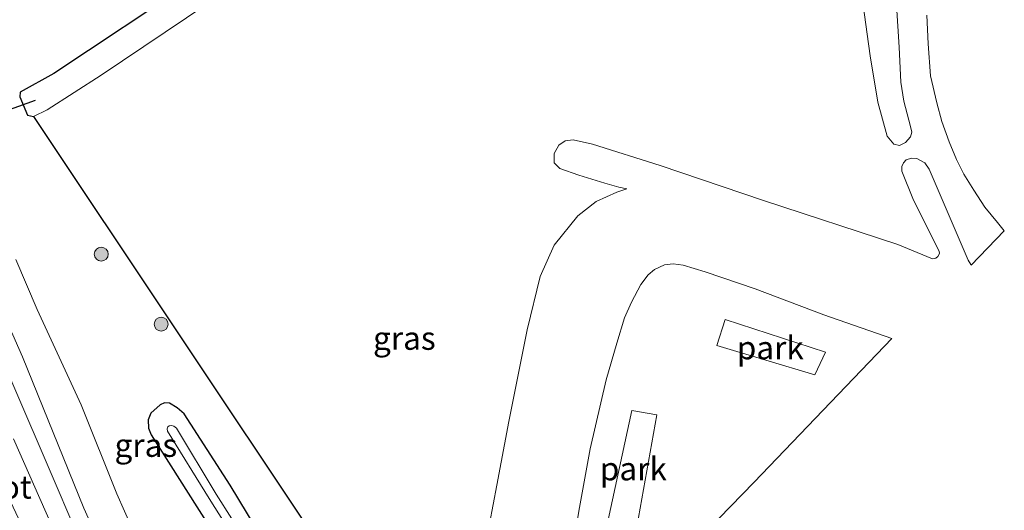
# Model space of a CAD drawing. Units: metres. Extents: x 250923 to 254829, y 600000 to 606253.
# Drawn here: x 251026 to 251132, y 601389 to 601442 of the extents above; entities that cross this region are included whole.
import ezdxf
from ezdxf.enums import TextEntityAlignment as Align

# ---------------------------------------------------------------- set-up
doc = ezdxf.new("R2010")
doc.units = ezdxf.units.M
doc.layers.get('0').update_dxf_attribs({"lineweight": 25})
for name, color, linetype, lineweight in [('B-ME-GR-BOOM-S-B1', 93, 'Continuous', 18), ('B-ME-GW-INSTEEKWATERGANG-L-B1', 10, 'Continuous', 25), ('B-ME-GW-KRUINLIJN-L-B1', 93, 'Continuous', 18), ('B-ME-GW-TEENLIJN-L-B1', 93, 'Continuous', 18), ('B-ME-IE-GRASLAND-GV-B6', 93, 'Continuous', 18), ('B-ME-IE-GRONDWERKLIJN-GROND_INGERICHT-GV-B6', 253, 'Continuous', 18), ('B-ME-KG-KADASTRAAL-OPNAMEDTMGRENS-L-B1', 10, 'Continuous', 25), ('B-ME-KW-DUIKER-L-B1', 10, 'Continuous', 25), ('B-ME-OG-WATER-GV-B6', 153, 'Continuous', 18)]:
    doc.layers.add(name, color=color, linetype=linetype, lineweight=lineweight)
doc.styles.add('NLCS-ISO', font='NLCS-ISO.TTF')

# ---------------------------------------------------------------- blocks, each defined once
blk = doc.blocks.new('boom')
blk.add_hatch(color=256).paths.add_polyline_path([(-0.75, 0, 1), (0.75, 0, 1)])
blk.add_circle((0, 0), 0.75)

msp = doc.modelspace()

# ---------------------------------------------------------------- linework, layer by layer
at = {"layer": 'B-ME-GW-INSTEEKWATERGANG-L-B1'}
msp.add_polyline3d([(251053.417, 601384.454, 0.898), (251048.826, 601392.022, 0.949), (251043.883, 601399.705, 0.786), (251043.109, 601400.359, 0.791), (251042.285, 601400.868, 0.795), (251041.734, 601400.896, 0.795), (251041.27, 601400.694, 0.795), (251040.264, 601399.777, 0.799), (251039.983, 601399.068, 0.804), (251040.003, 601398.175, 0.808), (251040.288, 601397.465, 0.812), (251047.372, 601386.329, 0.847)], dxfattribs=at)
at = {"layer": 'B-ME-GW-KRUINLIJN-L-B1'}
msp.add_polyline3d([(251062.179, 601328.188, 2.728), (251056.875, 601337.308, 2.721), (251052.86, 601344.453, 2.764), (251048.436, 601353.146, 2.851), (251044.438, 601361.146, 2.803), (251040.088, 601370.013, 2.846), (251036.48, 601377.683, 2.803), (251032.517, 601386.296, 2.777), (251029.085, 601394.271, 2.729), (251022.72, 601409.041, 2.781), (251018.41, 601418.866, 2.868), (251018.662, 601419.375, 2.872), (251019.712, 601419.943, 2.911), (251020.242, 601419.83, 2.911), (251026.412, 601405.85, 2.903), (251033.029, 601389.549, 2.829), (251039.763, 601374.673, 2.881), (251045.118, 601363.765, 2.864), (251050.306, 601353.416, 2.881), (251055.036, 601343.82, 2.829), (251058.147, 601338.75, 2.755), (251063.897, 601329.364, 2.583)], dxfattribs=at)
at = {"layer": 'B-ME-GW-TEENLIJN-L-B1'}
for points in [[(251025.702, 601416.347, 1.018), (251028.003, 601410.956, 0.935), (251032.734, 601400.703, 0.81), (251036.585, 601391.102, 0.97), (251040.73, 601381.754, 0.996), (251044.496, 601372.999, 1.018), (251049.212, 601363.358, 1.061), (251054.367, 601353.45, 1.061), (251060.309, 601342.644, 1.091), (251066.665, 601331.26, 0.986)], [(251060.162, 601326.807, 1.317), (251055.316, 601335.576, 1.325), (251050.718, 601344.093, 1.351), (251045.967, 601352.845, 1.343), (251041.113, 601363.096, 1.434), (251036.478, 601372.717, 1.399), (251031.139, 601384.161, 1.386), (251025.454, 601397.011, 1.373)]]:
    msp.add_polyline3d(points, dxfattribs=at)
at = {"layer": 'B-ME-IE-GRASLAND-GV-B6'}
for points in [[(251029.079, 601432.508, 1.187), (251034.902, 601436.244, 1.169), (251051.02, 601447.089, 1.191), (251068.784, 601458.924, 1.178), (251074.885, 601463.028, 1.174), (251075.279, 601463.608, 1.174), (251075.265, 601464.145, 1.169), (251074.526, 601465.152, 1.169), (251074.017, 601465.468, 1.178), (251073.586, 601465.492, 1.161), (251071.001, 601464.012, 1.213), (251058.861, 601455.973, 1.2), (251044.877, 601446.437, 1.243), (251029.815, 601436.431, 1.182), (251026.166, 601434.391, 1.07), (251026.135, 601433.905, 1.057), (251026.976, 601431.936, 1.087), (251027.6, 601431.776, 1.096), (251029.079, 601432.508, 1.187)], [(251044.877, 601446.437, 1.243), (251029.815, 601436.431, 1.182), (251026.166, 601434.391, 1.07), (251026.135, 601433.905, 1.057), (251026.976, 601431.936, 1.087), (251027.6, 601431.776, 1.096), (251073.631, 601362.851, 0.805)], [(251122.248, 601430.712, 1.174), (251121.532, 601433.441, 1.152), (251121.218, 601435.482, 1.13), (251121.033, 601439.243, 1.161), (251120.654, 601445.504, 1.178)], [(251117.119, 601444.028, 0.771), (251117.885, 601438.336, 0.944), (251118.74, 601433.321, 1.065), (251119.745, 601429.651, 1.135), (251120.451, 601428.792, 1.135), (251121.056, 601428.671, 1.13), (251121.702, 601428.975, 1.135), (251122.256, 601429.581, 1.178), (251122.403, 601430.084, 1.182), (251122.248, 601430.712, 1.174)], [(251124.001, 601442.709, 1.421), (251124.167, 601439.614, 1.408), (251124.415, 601436.184, 1.369), (251125.084, 601433.256, 1.39), (251125.619, 601431.237, 1.421), (251126.418, 601429.033, 1.403), (251127.236, 601427.152, 1.412), (251128.01, 601425.551, 1.442), (251129.096, 601423.822, 1.429), (251130.278, 601421.987, 1.412), (251131.627, 601420.351, 1.386), (251132.379, 601419.453, 1.384), (251128.815, 601415.753, 0.902), (251128.755, 601415.815, 0.905), (251128.464, 601416.304, 0.927), (251124.266, 601426.111, 1.195), (251123.788, 601426.791, 1.191), (251122.942, 601427.267, 1.195), (251122.349, 601427.302, 1.191), (251121.777, 601427.115, 1.191), (251121.485, 601426.795, 1.191), (251121.313, 601426.381, 1.191), (251121.312, 601425.903, 1.174), (251122.579, 601422.754, 1.109), (251125.344, 601417.267, 0.922), (251125.402, 601417.005, 0.909), (251125.204, 601416.669, 0.909), (251124.993, 601416.508, 0.909), (251124.63, 601416.417, 0.935), (251120.894, 601417.96, 0.953), (251106.395, 601422.713, 0.892), (251095.222, 601426.491, 0.935), (251087.948, 601428.801, 0.823), (251085.837, 601429.253, 0.814), (251084.998, 601429.174, 0.826), (251084.298, 601428.702, 0.829), (251083.812, 601427.799, 0.826), (251083.805, 601426.798, 0.829), (251084.403, 601426.174, 0.823), (251086.46, 601425.448, 0.802), (251089.253, 601424.592, 0.763), (251090.777, 601424.168, 0.745), (251091.658, 601423.985, 0.7), (251090.559, 601423.619, 0.751), (251088.338, 601422.63, 0.781), (251086.346, 601421.053, 0.856), (251083.785, 601417.909, 0.85), (251082.303, 601414.512, 0.817), (251080.88, 601408.758, 0.763), (251078.924, 601398.874, 0.718), (251077.616, 601392.015, 0.676), (251076.036, 601383.679, 0.664)], [(251063.897, 601329.364, 2.583), (251062.179, 601328.188, 2.728), (251056.875, 601337.308, 2.721), (251052.86, 601344.453, 2.764), (251048.436, 601353.146, 2.851), (251044.438, 601361.146, 2.803), (251040.088, 601370.013, 2.846), (251036.48, 601377.683, 2.803), (251032.517, 601386.296, 2.777), (251029.085, 601394.271, 2.729), (251022.72, 601409.041, 2.781), (251018.41, 601418.866, 2.868), (251018.662, 601419.375, 2.872), (251019.712, 601419.943, 2.911), (251020.242, 601419.83, 2.911), (251026.412, 601405.85, 2.903), (251033.029, 601389.549, 2.829), (251039.763, 601374.673, 2.881), (251045.118, 601363.765, 2.864), (251050.306, 601353.416, 2.881), (251055.036, 601343.82, 2.829), (251058.147, 601338.75, 2.755), (251063.897, 601329.364, 2.583)], [(251066.665, 601331.26, 0.986), (251063.897, 601329.364, 2.583), (251058.147, 601338.75, 2.755), (251055.036, 601343.82, 2.829), (251050.306, 601353.416, 2.881), (251045.118, 601363.765, 2.864), (251039.763, 601374.673, 2.881), (251033.029, 601389.549, 2.829), (251026.412, 601405.85, 2.903), (251020.242, 601419.83, 2.911)], [(251040.73, 601381.754, 0.996), (251036.585, 601391.102, 0.97), (251032.734, 601400.703, 0.81), (251028.003, 601410.956, 0.935), (251025.702, 601416.347, 1.018)], [(251040.73, 601381.754, 0.996), (251036.585, 601391.102, 0.97), (251032.734, 601400.703, 0.81), (251028.003, 601410.956, 0.935), (251025.702, 601416.347, 1.018)], [(251025.702, 601416.347, 1.018), (251028.003, 601410.956, 0.935), (251032.734, 601400.703, 0.81), (251036.585, 601391.102, 0.97), (251040.73, 601381.754, 0.996), (251044.496, 601372.999, 1.018), (251049.212, 601363.358, 1.061), (251054.367, 601353.45, 1.061), (251060.309, 601342.644, 1.091), (251066.665, 601331.26, 0.986)], [(251022.72, 601409.041, 2.781), (251029.085, 601394.271, 2.729), (251032.517, 601386.296, 2.777), (251036.48, 601377.683, 2.803), (251040.088, 601370.013, 2.846), (251044.438, 601361.146, 2.803), (251048.436, 601353.146, 2.851), (251052.86, 601344.453, 2.764), (251056.875, 601337.308, 2.721), (251062.179, 601328.188, 2.728), (251060.162, 601326.807, 1.317), (251055.316, 601335.576, 1.325), (251050.718, 601344.093, 1.351), (251045.967, 601352.845, 1.343), (251041.113, 601363.096, 1.434), (251036.478, 601372.717, 1.399), (251031.139, 601384.161, 1.386), (251025.454, 601397.011, 1.373)], [(251053.417, 601384.454, 0.898), (251048.826, 601392.022, 0.949), (251043.883, 601399.705, 0.786), (251043.109, 601400.359, 0.791), (251042.285, 601400.868, 0.795), (251041.734, 601400.896, 0.795), (251041.27, 601400.694, 0.795), (251040.264, 601399.777, 0.799), (251039.983, 601399.068, 0.804), (251040.003, 601398.175, 0.808), (251040.288, 601397.465, 0.812), (251047.372, 601386.329, 0.847)], [(251053.417, 601384.454, 0.898), (251048.826, 601392.022, 0.949), (251043.883, 601399.705, 0.786), (251043.109, 601400.359, 0.791), (251042.285, 601400.868, 0.795), (251041.734, 601400.896, 0.795), (251041.27, 601400.694, 0.795), (251040.264, 601399.777, 0.799), (251039.983, 601399.068, 0.804), (251040.003, 601398.175, 0.808), (251040.288, 601397.465, 0.812), (251047.372, 601386.329, 0.847)], [(251047.372, 601386.329, 0.847), (251040.288, 601397.465, 0.812), (251040.003, 601398.175, 0.808), (251039.983, 601399.068, 0.804), (251040.264, 601399.777, 0.799), (251041.27, 601400.694, 0.795), (251041.734, 601400.896, 0.795), (251042.285, 601400.868, 0.795), (251043.109, 601400.359, 0.791), (251043.883, 601399.705, 0.786), (251048.826, 601392.022, 0.949), (251053.417, 601384.454, 0.898)], [(251048.998, 601388.398, -0.082), (251047.31, 601391.062, -0.082), (251043.034, 601398.183, -0.125), (251042.738, 601398.373, -0.125), (251042.5, 601398.449, -0.125), (251042.24, 601398.419, -0.125), (251042.09, 601398.309, -0.125), (251042.035, 601398.094, -0.125), (251042.079, 601397.84, -0.125), (251046.576, 601390.601, -0.124), (251049.274, 601386.301, -0.124)], [(251025.454, 601397.011, 1.373), (251031.139, 601384.161, 1.386), (251036.478, 601372.717, 1.399), (251041.113, 601363.096, 1.434), (251045.967, 601352.845, 1.343), (251050.718, 601344.093, 1.351), (251055.316, 601335.576, 1.325), (251060.162, 601326.807, 1.317), (251057.803, 601325.191, 1.188), (251051.697, 601335.854, 1.191), (251046.766, 601344.994, 1.178), (251042.066, 601354.315, 1.247), (251037.765, 601363.229, 1.273), (251032.657, 601373.928, 1.273), (251027.948, 601384.31, 1.273), (251021.978, 601396.848, 1.226)], [(251025.454, 601397.011, 1.373), (251031.139, 601384.161, 1.386), (251036.478, 601372.717, 1.399), (251041.113, 601363.096, 1.434), (251045.967, 601352.845, 1.343), (251050.718, 601344.093, 1.351), (251055.316, 601335.576, 1.325), (251060.162, 601326.807, 1.317), (251057.803, 601325.191, 1.188), (251051.697, 601335.854, 1.191), (251046.766, 601344.994, 1.178), (251042.066, 601354.315, 1.247), (251037.765, 601363.229, 1.273), (251032.657, 601373.928, 1.273), (251027.948, 601384.31, 1.273), (251021.978, 601396.848, 1.226)]]:
    msp.add_polyline3d(points, dxfattribs=at)
at = {"layer": 'B-ME-IE-GRONDWERKLIJN-GROND_INGERICHT-GV-B6'}
for points in [[(251085.257, 601382.277, 0.766), (251086.545, 601389.629, 0.748), (251087.666, 601395.939, 0.754), (251089.415, 601403.387, 0.742), (251090.56, 601407.338, 0.769), (251091.386, 601410.077, 0.76), (251092.137, 601411.76, 0.772), (251093.141, 601413.679, 0.781), (251093.934, 601414.704, 0.781), (251094.636, 601415.276, 0.769), (251095.721, 601415.773, 0.766), (251096.636, 601415.9, 0.742), (251097.724, 601415.731, 0.781), (251100.089, 601415.038, 0.814), (251105.485, 601413.204, 0.784), (251112.887, 601410.39, 0.724), (251120.233, 601407.844, 0.679)], [(251113.077, 601406.361, 0.637), (251102.26, 601409.878, 0.745), (251101.361, 601407.095, 0.727), (251111.942, 601403.917, 0.637), (251113.077, 601406.361, 0.637)], [(251120.233, 601407.844, 0.679), (251105.368, 601392.335, 0.553), (251091.484, 601378.078, 0.751)], [(251089.629, 601388.294, 0.787), (251092.723, 601387.543, 0.751), (251094.87, 601399.614, 0.775), (251092.179, 601400.075, 0.787), (251089.629, 601388.294, 0.787)]]:
    msp.add_polyline3d(points, dxfattribs=at)
at = {"layer": 'B-ME-KG-KADASTRAAL-OPNAMEDTMGRENS-L-B1'}
msp.add_polyline3d([(251044.877, 601446.437, 1.243), (251029.815, 601436.431, 1.182), (251026.166, 601434.391, 1.07), (251026.135, 601433.905, 1.057), (251026.976, 601431.936, 1.087), (251027.6, 601431.776, 1.096), (251073.631, 601362.851, 0.805)], dxfattribs=at)
msp.add_polyline3d([(251044.877, 601446.437, 1.243), (251029.815, 601436.431, 1.182), (251026.166, 601434.391, 1.07), (251026.135, 601433.905, 1.057), (251026.976, 601431.936, 1.087), (251027.6, 601431.776, 1.096), (251073.631, 601362.851, 0.805)], dxfattribs=at)
msp.add_polyline3d([(251044.877, 601446.437, 1.243), (251029.815, 601436.431, 1.182), (251026.166, 601434.391, 1.07), (251026.135, 601433.905, 1.057), (251026.976, 601431.936, 1.087), (251027.6, 601431.776, 1.096), (251073.631, 601362.851, 0.805)], dxfattribs=at)
at = {"layer": 'B-ME-KW-DUIKER-L-B1'}
msp.add_line((251022.946, 601431.817, 0.225), (251027.821, 601433.553, 0.174), dxfattribs=at)
at = {"layer": 'B-ME-OG-WATER-GV-B6'}
msp.add_polyline3d([(251049.274, 601386.301, -0.124), (251046.576, 601390.601, -0.124), (251042.079, 601397.84, -0.125), (251042.035, 601398.094, -0.125), (251042.09, 601398.309, -0.125), (251042.24, 601398.419, -0.125), (251042.5, 601398.449, -0.125), (251042.738, 601398.373, -0.125), (251043.034, 601398.183, -0.125), (251047.31, 601391.062, -0.082), (251048.998, 601388.398, -0.082)], dxfattribs=at)

# ---------------------------------------------------------------- block references
at = {"layer": 'B-ME-GR-BOOM-S-B1', "rotation": 90}
for p in [(251034.922, 601416.929, 0.974), (251041.393, 601409.387, 0.892)]:
    msp.add_blockref('boom', p, dxfattribs=at)

# ---------------------------------------------------------------- texts
at = {"layer": 'B-ME-IE-GRASLAND-GV-B6', "ltscale": 0.2, "style": 'NLCS-ISO'}
for p in [(251067.6315, 601407.8704), (251039.732, 601396.3249)]:
    msp.add_text('gras', height=2.5, dxfattribs=at).set_placement(p, align=Align.MIDDLE_CENTER)
at = {"layer": 'B-ME-IE-GRONDWERKLIJN-GROND_INGERICHT-GV-B6', "ltscale": 0.2, "style": 'NLCS-ISO'}
for p in [(251107.1221, 601406.8417), (251092.3425, 601393.7899)]:
    msp.add_text('park', height=2.5, dxfattribs=at).set_placement(p, align=Align.MIDDLE_CENTER)
at = {"layer": 'B-ME-OG-WATER-GV-B6', "ltscale": 0.2, "style": 'NLCS-ISO'}
msp.add_text('sloot', height=2.5, dxfattribs=at).set_placement((251023.422, 601391.8191), align=Align.MIDDLE_CENTER)

doc.saveas('drawing.dxf')
